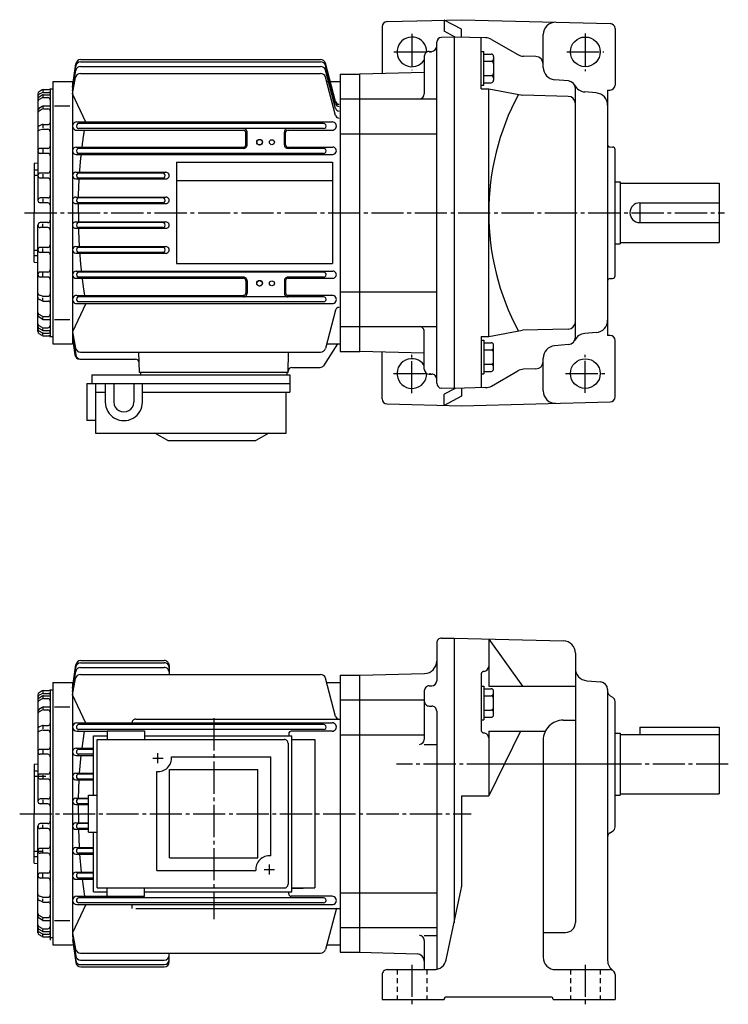
# Model space of a CAD drawing. Extents: x -611 to -67, y 38 to 438.
# Drawn here: x -611 to -324, y 40 to 438 of the extents above; entities that cross this region are included whole.
import ezdxf

# ---------------------------------------------------------------- set-up
doc = ezdxf.new("R2010")
doc.units = 0
doc.linetypes.add('CENTER', pattern=[17.5, 13, -1.5, 1.5, -1.5])
doc.linetypes.add('DASHED', pattern=[3.5, 2, -1.5])
doc.layers.get('0').update_dxf_attribs({"linetype": 'CONTINUOUS'})

msp = doc.modelspace()

# ---------------------------------------------------------------- linework, layer by layer
at = {"color": 7, "linetype": 'CONTINUOUS'}
for p, q in [((-462.24533, 437.37973), (-432.19299, 438.16669)), ((-432.19299, 434.3107), (-439.19299, 437.98337)), ((-439.19299, 437.98334), (-439.19299, 433.46625)), ((-432.19296, 438.16666), (-372.14063, 436.59412)), ((-464.19299, 435.3804), (-464.19299, 416.40234)), ((-432.19299, 431.0881), (-432.19299, 434.31067)), ((-370.19299, 434.59482), (-370.19299, 411.73849)), ((-435.19299, 431.16666), (-440.2453, 431.03433)), ((-434.78998, 431.15613), (-439.19296, 433.46622)), ((-435.19299, 431.16666), (-435.19299, 289.16666)), ((-422.45715, 430.83316), (-435.19296, 431.16666)), ((-424.19299, 410.23389), (-424.19299, 430.8786)), ((-420.09656, 430.16989), (-409.45981, 424.0567)), ((-399.19299, 418.88565), (-399.19299, 432.16986)), ((-442.19296, 291.29828), (-442.19296, 429.03503)), ((-585.90295, 422.05667), (-489.0629, 422.05667)), ((-447.19299, 423.37796), (-447.19299, 408.16696)), ((-445.19299, 425.37796), (-444.19296, 425.37796)), ((-424.19299, 425.25165), (-423.19299, 425.25165)), ((-423.19299, 411.70459), (-423.19299, 425.25165)), ((-423.19299, 424.25162), (-420.19299, 424.25162)), ((-419.19302, 423.25165), (-419.19302, 413.70462)), ((-402.11447, 423.26294), (-407.09921, 423.39346)), ((-589.19299, 410.95667), (-587.883, 420.3367)), ((-589.19293, 410.95663), (-587.90289, 419.44672)), ((-585.94299, 419.29666), (-489.06296, 419.29666)), ((-585.92297, 421.14664), (-489.06296, 421.14664)), ((-482.98721, 404.18555), (-487.13297, 419.66666)), ((-482.98724, 402.3356), (-487.13297, 417.81671)), ((-482.98721, 405.09555), (-487.13293, 420.57669)), ((-423.19299, 421.36487), (-420.19299, 421.36487)), ((-589.19293, 409.60669), (-587.91296, 417.61664)), ((-589.19293, 408.26672), (-587.95294, 414.82669)), ((-585.98291, 416.44669), (-489.06296, 416.44669)), ((-482.99292, 399.50662), (-487.13293, 414.96667)), ((-481.19296, 416.16666), (-481.19296, 304.16666)), ((-481.19296, 416.16666), (-473.19296, 416.16666)), ((-473.19296, 304.16666), (-473.19296, 416.16666)), ((-447.19296, 416.8475), (-473.19293, 416.16666)), ((-423.19299, 415.59137), (-420.19299, 415.59137)), ((-388.93149, 413.40622), (-394.62875, 413.90469)), ((-601.42297, 409.78662), (-602.69293, 409.04663)), ((-600.92297, 409.91666), (-598.69299, 409.91666)), ((-598.19299, 410.16666), (-598.19299, 310.16666)), ((-598.19299, 410.16666), (-597.19299, 410.16666)), ((-597.19299, 413.16666), (-597.19299, 307.16666)), ((-597.19299, 413.16666), (-589.19299, 413.16666)), ((-589.19299, 413.16666), (-589.19299, 307.16666)), ((-486.65295, 413.16666), (-481.19296, 413.16666)), ((-424.19299, 411.70459), (-423.19299, 411.70459)), ((-424.19299, 410.23389), (-421.19299, 410.23389)), ((-423.19299, 412.70462), (-420.19299, 412.70462)), ((-421.19296, 310.09943), (-421.19296, 410.23389)), ((-421.19296, 410.23389), (-407.61099, 407.67551)), ((-386.19296, 309.91565), (-386.19296, 410.41766)), ((-603.19299, 408.18668), (-603.19299, 365.16666)), ((-601.43292, 407.66669), (-602.71295, 406.8967)), ((-601.4129, 406.55667), (-602.66296, 405.88666)), ((-601.40295, 408.66666), (-602.64294, 408.03665)), ((-601.19299, 409.66666), (-601.19299, 409.13663)), ((-601.19299, 407.56668), (-601.19299, 407.01663)), ((-600.953, 408.76663), (-598.69299, 408.76663)), ((-600.94299, 406.66666), (-599.19299, 406.66666)), ((-600.91296, 407.80667), (-598.19299, 407.80667)), ((-583.83295, 396.81662), (-589.19293, 408.2666)), ((-481.19296, 406.16666), (-473.19296, 406.16666)), ((-473.19296, 406.16696), (-442.19296, 406.16696)), ((-389.11441, 407.19116), (-407.61102, 407.67554)), ((-377.7572, 408.56598), (-382.45471, 408.97696)), ((-373.19299, 409.71161), (-373.19299, 310.6217)), ((-373.19296, 409.71161), (-372.14063, 409.73917)), ((-601.44299, 403.12665), (-602.74304, 402.27664)), ((-601.42297, 402.01669), (-602.70294, 401.26672)), ((-601.19299, 402.99661), (-601.19299, 402.52664)), ((-600.92297, 402.15665), (-599.19299, 402.15665)), ((-600.89294, 403.29666), (-598.19299, 403.29666)), ((-596.49292, 403.3566), (-590.26294, 403.3566)), ((-601.38293, 395.77661), (-602.58295, 395.26663)), ((-601.33301, 393.8667), (-602.48297, 393.51672)), ((-601.19299, 395.55667), (-601.19299, 394.49661)), ((-601.04297, 393.90665), (-599.19299, 393.90665)), ((-600.99292, 395.8566), (-598.89294, 395.8566)), ((-587.51294, 396.88663), (-484.37296, 396.88663)), ((-487.85297, 396.16666), (-586.83301, 396.16666)), ((-487.85297, 394.16666), (-586.83301, 394.16666)), ((-587.51294, 393.53665), (-520.17297, 393.53665)), ((-519.17297, 387.66666), (-519.17297, 392.52664)), ((-518.69299, 387.66666), (-518.69299, 392.66666)), ((-503.69296, 387.66666), (-503.69296, 392.66666)), ((-503.21295, 387.66666), (-503.21295, 392.52664)), ((-481.19296, 392.1066), (-473.19296, 392.1066)), ((-473.19296, 392.1066), (-442.19296, 392.1066)), ((-599.19299, 386.16666), (-602.19299, 386.16666)), ((-587.73291, 386.65665), (-520.19299, 386.65665)), ((-520.19299, 386.16666), (-586.83301, 386.16666)), ((-502.19296, 386.65665), (-484.14725, 386.65665)), ((-487.84583, 386.16666), (-502.19296, 386.16666)), ((-372.22791, 386.73773), (-371.15808, 386.70038)), ((-599.19299, 384.16666), (-602.19299, 384.16666)), ((-601.19299, 385.79666), (-601.19299, 384.42667)), ((-587.73291, 383.72672), (-484.15872, 383.72672)), ((-487.86014, 384.16666), (-586.83301, 384.16666)), ((-370.19299, 334.63232), (-370.19299, 385.70096)), ((-604.69299, 380.16666), (-604.69299, 360.16666)), ((-604.69293, 380.1666), (-603.19299, 380.2966)), ((-547.19299, 380.66666), (-484.19296, 380.66666)), ((-604.69299, 377.44669), (-603.19299, 377.44669)), ((-604.69299, 375.31668), (-603.19299, 375.31668)), ((-599.19299, 376.16666), (-602.19299, 376.16666)), ((-599.19299, 374.16666), (-602.19299, 374.16666)), ((-601.19299, 375.77664), (-601.19299, 374.56668)), ((-587.86292, 376.50662), (-551.5343, 376.50662)), ((-552.75427, 376.16666), (-586.83301, 376.16666)), ((-552.75427, 374.16666), (-586.83301, 374.16666)), ((-587.86292, 373.84671), (-551.5343, 373.84671)), ((-547.19299, 373.16666), (-484.19296, 373.16666)), ((-370.19299, 372.66663), (-368.19302, 372.66663)), ((-368.19302, 372.66663), (-368.19302, 347.66669)), ((-368.19302, 372.16666), (-328.19299, 372.16666)), ((-328.19299, 372.16666), (-328.19299, 348.16666)), ((-599.19299, 366.16666), (-602.19299, 366.16666)), ((-587.92297, 366.43668), (-551.47424, 366.43668)), ((-552.75427, 366.16666), (-586.83301, 366.16666)), ((-599.19299, 364.16666), (-602.19299, 364.16666)), ((-601.19299, 365.77664), (-601.19299, 364.61661)), ((-587.92297, 363.90665), (-551.47424, 363.90665)), ((-552.75427, 364.16666), (-586.83301, 364.16666)), ((-360.19299, 364.16663), (-360.19299, 356.16666)), ((-360.19299, 364.16663), (-328.19299, 364.16663)), ((-604.69299, 340.16666), (-604.69299, 360.16666)), ((-603.19299, 312.14664), (-603.19299, 355.16666)), ((-599.19299, 356.16666), (-602.19299, 356.16666)), ((-599.19299, 354.16666), (-602.19299, 354.16666)), ((-601.19299, 354.55667), (-601.19299, 355.71671)), ((-587.92297, 356.43668), (-551.47424, 356.43668)), ((-552.75427, 356.16666), (-586.83301, 356.16666)), ((-552.75427, 354.16666), (-586.83301, 354.16666)), ((-360.19299, 356.16666), (-328.19299, 356.16666)), ((-587.92297, 353.89664), (-551.47424, 353.89664)), ((-599.19299, 346.16666), (-602.19299, 346.16666)), ((-587.86292, 346.4866), (-551.5343, 346.4866)), ((-552.75427, 346.16666), (-586.83301, 346.16666)), ((-370.19299, 347.66669), (-368.19302, 347.66669)), ((-368.19302, 348.16666), (-328.19299, 348.16666)), ((-604.69299, 345.01663), (-603.19299, 345.01663)), ((-604.69299, 342.88663), (-603.19299, 342.88663)), ((-599.19299, 344.16666), (-602.19299, 344.16666)), ((-601.19299, 344.55667), (-601.19299, 345.77664)), ((-587.86292, 343.82669), (-551.52173, 343.82669)), ((-552.75427, 344.16666), (-586.83301, 344.16666)), ((-604.69293, 340.16663), (-603.19299, 340.03662)), ((-547.19299, 339.66666), (-484.19296, 339.66666)), ((-599.19299, 336.16666), (-602.19299, 336.16666)), ((-601.19299, 334.53665), (-601.19299, 335.90665)), ((-587.73291, 336.6066), (-484.15872, 336.6066)), ((-487.86014, 336.16666), (-586.83301, 336.16666)), ((-599.19299, 334.16666), (-602.19299, 334.16666)), ((-587.73291, 333.67667), (-520.19299, 333.67667)), ((-520.19299, 334.16666), (-586.83301, 334.16666)), ((-519.17297, 332.66666), (-519.17297, 327.80667)), ((-518.69299, 332.66666), (-518.69299, 327.66666)), ((-503.69296, 332.66666), (-503.69296, 327.66666)), ((-503.21295, 332.66666), (-503.21295, 327.80667)), ((-487.86014, 334.16666), (-502.19296, 334.16666)), ((-502.19296, 333.68668), (-484.15872, 333.68668)), ((-372.22787, 333.59558), (-371.15808, 333.63293)), ((-601.33295, 326.46664), (-602.48291, 326.82663)), ((-601.04297, 326.42667), (-599.19299, 326.42667)), ((-587.51294, 326.79666), (-520.17297, 326.79666)), ((-484.37296, 326.79666), (-502.21295, 326.79666)), ((-481.19296, 328.22672), (-473.19296, 328.22672)), ((-473.19296, 328.22672), (-442.19296, 328.22672)), ((-601.38287, 324.55667), (-602.58289, 325.07669)), ((-601.19299, 324.77664), (-601.19299, 325.8367)), ((-600.99292, 324.47672), (-598.89294, 324.47672)), ((-583.83301, 323.51663), (-589.19293, 312.07672)), ((-587.51294, 323.44669), (-532.19299, 323.44669)), ((-532.19299, 326.16666), (-586.83301, 326.16666)), ((-532.19299, 324.16666), (-586.83301, 324.16666)), ((-487.85297, 326.16666), (-532.19299, 326.16666)), ((-487.85297, 324.16666), (-532.19299, 324.16666)), ((-532.19299, 323.44669), (-484.37296, 323.44669)), ((-602.703, 319.06665), (-602.72296, 319.07663)), ((-601.42297, 318.31671), (-602.70294, 319.06668)), ((-482.98721, 320.84778), (-487.13293, 305.36667)), ((-601.44293, 317.2066), (-602.74298, 318.05661)), ((-601.4129, 313.78662), (-602.66296, 314.44666)), ((-601.19299, 317.3367), (-601.19299, 317.80667)), ((-600.92297, 318.18668), (-599.19299, 318.18668)), ((-600.89294, 317.04666), (-598.19299, 317.04666)), ((-596.49292, 316.97672), (-590.26294, 316.97672)), ((-601.43292, 312.66666), (-602.71295, 313.43668)), ((-601.42291, 310.55661), (-602.69293, 311.28662)), ((-601.40295, 311.67661), (-602.64301, 312.30661)), ((-601.19299, 312.76663), (-601.19299, 313.31668)), ((-601.19299, 310.66666), (-601.19299, 311.19669)), ((-600.953, 311.56668), (-598.69299, 311.56668)), ((-600.94299, 313.66666), (-599.19299, 313.66666)), ((-600.92297, 310.41666), (-598.69299, 310.41666)), ((-600.91296, 312.52664), (-598.19299, 312.52664)), ((-589.19293, 312.07663), (-587.95294, 305.51663)), ((-589.19293, 310.72662), (-587.9129, 302.72668)), ((-481.19296, 314.16666), (-473.19296, 314.16666)), ((-473.19296, 314.16635), (-442.19296, 314.16635)), ((-447.19299, 296.95538), (-447.19299, 312.16635)), ((-421.19296, 310.0994), (-407.61099, 312.65778)), ((-389.11441, 313.14212), (-407.61099, 312.65778)), ((-377.7572, 311.76736), (-382.45471, 311.35638)), ((-372.14066, 310.59412), (-373.19299, 310.62167)), ((-598.19299, 310.16666), (-597.19299, 310.16666)), ((-597.19299, 307.16666), (-589.19299, 307.16666)), ((-589.19299, 309.38669), (-588.26752, 302.76007)), ((-589.19293, 309.38672), (-588.18365, 302.73654)), ((-486.65094, 307.16666), (-481.19296, 307.16666)), ((-424.19299, 310.09943), (-424.19299, 289.45471)), ((-424.19299, 310.09943), (-421.19299, 310.09943)), ((-424.19299, 308.62872), (-423.19299, 308.62872)), ((-423.19299, 308.62872), (-423.19299, 295.08167)), ((-423.19299, 307.62872), (-420.19299, 307.62872)), ((-419.19302, 297.08167), (-419.19302, 306.62869)), ((-388.93149, 306.92706), (-394.62878, 306.42862)), ((-370.19299, 285.73849), (-370.19299, 308.59482)), ((-585.98291, 303.88663), (-489.06296, 303.88663)), ((-481.19296, 304.16666), (-473.19296, 304.16666)), ((-447.19299, 303.48584), (-473.19293, 304.16666)), ((-464.19299, 284.95294), (-464.19299, 303.93097)), ((-423.19299, 304.74194), (-420.19299, 304.74194)), ((-586.28674, 301.03665), (-563.7948, 301.03665)), ((-423.19299, 298.96844), (-420.19299, 298.96844)), ((-399.19299, 288.16345), (-399.19299, 301.44763)), ((-502.19296, 295.66666), (-562.19299, 295.66666)), ((-561.69299, 295.66666), (-561.69299, 294.66666)), ((-502.69296, 295.66666), (-502.69296, 294.66666)), ((-500.67935, 297.66666), (-489.17676, 297.66666)), ((-445.19299, 294.95538), (-444.19296, 294.95538)), ((-424.19299, 295.08167), (-423.19299, 295.08167)), ((-423.19299, 296.08167), (-420.19299, 296.08167)), ((-420.09656, 290.16339), (-409.45978, 296.27661)), ((-402.11444, 297.07037), (-407.09918, 296.93982)), ((-435.19296, 289.16666), (-440.24533, 289.29895)), ((-434.78998, 289.17722), (-439.19299, 286.8671)), ((-439.19299, 282.34998), (-439.19299, 286.86707)), ((-422.45712, 289.50015), (-435.19296, 289.16666)), ((-432.19299, 289.24521), (-432.19299, 286.02264)), ((-462.24533, 282.95361), (-432.19299, 282.16666)), ((-432.19299, 286.02264), (-439.19299, 282.34998)), ((-432.19296, 282.16666), (-372.14063, 283.73917)), ((-440.19299, 188.34793), (-435.19302, 188.34793)), ((-435.19302, 188.34793), (-435.19302, 73.205086)), ((-435.19296, 188.34792), (-391.0621, 187.19232)), ((-421.19299, 187.90279), (-421.19299, 168.8754)), ((-421.19299, 187.90277), (-407.61102, 168.87538)), ((-442.19299, 186.34795), (-442.19299, 171.01508)), ((-585.90332, 179.23581), (-552.19299, 179.23581)), ((-386.19299, 182.19403), (-386.19299, 73.388741)), ((-589.19293, 168.13278), (-587.88409, 177.51225)), ((-589.19293, 168.13278), (-587.90192, 176.62585)), ((-585.93799, 176.47757), (-552.19299, 176.47757)), ((-585.92462, 178.32529), (-552.19299, 178.32529)), ((-550.19299, 177.23581), (-550.19299, 173.6312)), ((-589.19305, 165.44365), (-587.95178, 172.00307)), ((-589.19299, 166.78819), (-587.9129, 174.79335)), ((-585.98657, 173.6312), (-489.06686, 173.6312)), ((-482.99084, 156.68274), (-487.13498, 172.1488)), ((-481.19299, 173.34793), (-481.19299, 61.347931)), ((-481.19299, 173.34793), (-473.19299, 173.34793)), ((-473.19299, 173.34793), (-447.0621, 174.0322)), ((-473.19299, 61.347931), (-473.19299, 173.34793)), ((-424.19299, 173.87473), (-424.19299, 150.97267)), ((-381.62878, 171.08597), (-375.93152, 170.58752)), ((-600.9248, 167.09734), (-598.69299, 167.09734)), ((-598.19299, 167.34793), (-598.19299, 66.224716)), ((-598.19299, 167.34793), (-597.19299, 167.34793)), ((-597.19299, 170.34793), (-597.19299, 64.347931)), ((-597.19299, 170.34793), (-589.19299, 170.34793)), ((-589.19299, 170.34793), (-589.19299, 67.907684)), ((-486.65247, 170.34793), (-481.19299, 170.34793)), ((-445.19299, 169.01509), (-444.19302, 169.01509)), ((-424.19299, 168.86545), (-423.19302, 168.86545)), ((-423.19302, 168.86545), (-423.19302, 155.31841)), ((-423.19302, 167.86543), (-420.19302, 167.86543)), ((-421.19299, 168.8754), (-386.19299, 168.8754)), ((-373.19299, 167.59895), (-373.19299, 58.092499)), ((-603.19299, 165.36429), (-603.19299, 122.34793)), ((-601.43054, 164.84705), (-602.70758, 164.08075)), ((-601.42517, 166.96303), (-602.69336, 166.23007)), ((-601.41266, 163.73309), (-602.66132, 163.07123)), ((-601.40637, 165.84274), (-602.64563, 165.21371)), ((-601.19299, 166.8441), (-601.19299, 166.31833)), ((-601.19299, 164.74448), (-601.19299, 164.19841)), ((-600.95374, 165.95102), (-598.69299, 165.95102)), ((-600.94434, 163.84959), (-599.19299, 163.84959)), ((-600.91595, 164.98953), (-598.19299, 164.98953)), ((-583.82758, 153.99913), (-589.19299, 165.4436)), ((-481.19299, 163.34793), (-473.19299, 163.34793)), ((-473.19299, 163.34793), (-447.19302, 163.34793)), ((-447.19302, 167.01509), (-447.19302, 147.37598)), ((-423.19302, 164.97867), (-420.19302, 164.97867)), ((-419.19302, 157.31841), (-419.19302, 166.86543)), ((-372.19299, 165.00264), (-371.19299, 164.42529)), ((-601.44275, 160.3091), (-602.74139, 159.45753)), ((-601.42712, 159.19572), (-602.69849, 158.45105)), ((-601.19299, 160.17838), (-601.19299, 159.70621)), ((-600.92169, 159.33286), (-599.19299, 159.33286)), ((-600.89435, 160.47281), (-598.19299, 160.47281)), ((-596.49487, 160.53934), (-590.26508, 160.53934)), ((-445.19299, 160.84229), (-444.19302, 160.84229)), ((-423.19302, 159.20517), (-420.19302, 159.20517)), ((-370.19299, 112.00264), (-370.19299, 162.69324)), ((-563.69299, 155.57095), (-481.19299, 155.57095)), ((-442.19299, 158.84227), (-442.19299, 54.459572)), ((-424.19299, 155.31841), (-423.19302, 155.31841)), ((-423.19302, 156.31842), (-420.19302, 156.31842)), ((-601.38116, 152.95683), (-602.58582, 152.44234)), ((-601.19299, 152.74081), (-601.19299, 151.68088)), ((-600.98834, 153.03714), (-598.89301, 153.03714)), ((-587.51569, 154.07095), (-484.37094, 154.07095)), ((-487.84866, 153.34795), (-586.82758, 153.34795)), ((-487.84866, 151.34793), (-586.82758, 151.34793)), ((-565.19299, 154.07095), (-565.19299, 154.07095)), ((-391.19299, 155.13873), (-386.19299, 155.13873)), ((-360.19302, 152.34793), (-360.19302, 149.34793)), ((-360.19302, 152.34793), (-328.19299, 152.34793)), ((-328.19299, 152.34793), (-328.19299, 125.34793)), ((-601.33667, 151.04688), (-602.487, 150.69305)), ((-601.04266, 151.09103), (-599.19299, 151.09103)), ((-587.51569, 150.71512), (-575.19348, 150.71512)), ((-501.89304, 149.71513), (-501.89304, 148.84769)), ((-484.37094, 150.71512), (-500.89301, 150.71512)), ((-500.69299, 147.34795), (-491.42297, 147.34795)), ((-491.42297, 147.34795), (-491.42297, 87.347946)), ((-481.19299, 149.28539), (-473.19299, 149.28539)), ((-473.19299, 149.28494), (-447.19302, 149.28494)), ((-408.3634, 150.69666), (-421.19302, 124.56421)), ((-421.19299, 150.69664), (-398.35828, 150.69664)), ((-421.19299, 150.69664), (-421.19299, 124.56419)), ((-370.19299, 149.84793), (-368.19302, 149.84793)), ((-368.19302, 149.84793), (-368.19302, 124.84795)), ((-368.19302, 149.34793), (-328.19299, 149.34793)), ((-599.19299, 143.34793), (-602.19299, 143.34793)), ((-587.73151, 143.83408), (-580.69348, 143.83408)), ((-580.69348, 143.34793), (-586.82758, 143.34793)), ((-502.19299, 145.84795), (-502.19299, 88.847946)), ((-447.19302, 145.37596), (-442.19299, 145.37596)), ((-399.19302, 147.13875), (-399.19302, 59.347939)), ((-599.19299, 141.34795), (-602.19299, 141.34795)), ((-601.19299, 142.97411), (-601.19299, 141.6113)), ((-587.73151, 140.9111), (-580.69348, 140.9111)), ((-580.69348, 141.34795), (-586.82758, 141.34795)), ((-604.69305, 137.34793), (-603.19299, 137.47917)), ((-604.69299, 137.34793), (-604.69299, 117.34795)), ((-604.69299, 134.62991), (-603.19299, 134.62991)), ((-604.69299, 132.49796), (-600.0155, 132.49796)), ((-599.19299, 133.34793), (-602.19299, 133.34793)), ((-599.19299, 131.34793), (-602.19299, 131.34793)), ((-601.19299, 132.95505), (-601.19299, 131.74362)), ((-587.86206, 133.69144), (-580.69348, 133.69144)), ((-580.69348, 133.34793), (-586.82758, 133.34793)), ((-580.69348, 131.34793), (-586.82758, 131.34793)), ((-587.86206, 131.02959), (-580.69348, 131.02959)), ((-599.19299, 123.34795), (-602.19299, 123.34795)), ((-587.92407, 123.6207), (-582.69348, 123.6207)), ((-582.69348, 123.34795), (-586.82758, 123.34795)), ((-432.19302, 124.56419), (-421.19299, 124.56419)), ((-432.19302, 124.56419), (-432.19302, 87.872406)), ((-370.19299, 124.84795), (-368.19302, 124.84795)), ((-368.19302, 125.34793), (-328.19299, 125.34793)), ((-599.19299, 121.34793), (-602.19299, 121.34793)), ((-601.19299, 122.96115), (-601.19299, 121.80026)), ((-587.92407, 121.08286), (-582.69348, 121.08286)), ((-582.69348, 121.34793), (-586.82758, 121.34793)), ((-604.69299, 97.347931), (-604.69299, 117.34795)), ((-603.19299, 69.331512), (-603.19299, 112.34793)), ((-599.19299, 113.34795), (-602.19299, 113.34795)), ((-601.19299, 111.73466), (-601.19299, 112.89555)), ((-587.92407, 113.61296), (-582.69348, 113.61296)), ((-582.69348, 113.34795), (-586.82758, 113.34795)), ((-599.19299, 111.34795), (-602.19299, 111.34795)), ((-587.92407, 111.07512), (-582.69348, 111.07512)), ((-582.69348, 111.34795), (-586.82758, 111.34795)), ((-372.19302, 109.69322), (-371.19302, 110.27057)), ((-587.86206, 103.66631), (-580.69348, 103.66631)), ((-604.69299, 102.19792), (-601.39929, 102.19792)), ((-604.69299, 100.0659), (-603.19299, 100.0659)), ((-599.19299, 103.34793), (-602.19299, 103.34793)), ((-599.19299, 101.34795), (-602.19299, 101.34795)), ((-601.19299, 101.74081), (-601.19299, 102.95219)), ((-587.86206, 101.00444), (-580.69348, 101.00444)), ((-580.69348, 103.34793), (-586.82758, 103.34793)), ((-580.69348, 101.34795), (-586.82758, 101.34795)), ((-604.69293, 97.347954), (-603.19293, 97.216721)), ((-599.19299, 93.347946), (-602.19299, 93.347946)), ((-601.19299, 91.721718), (-601.19299, 93.084572)), ((-587.73145, 93.784698), (-580.69348, 93.784698)), ((-580.69348, 93.347946), (-586.82758, 93.347946)), ((-599.19299, 91.347931), (-602.19299, 91.347931)), ((-587.73145, 90.86174), (-580.69348, 90.86174)), ((-580.69348, 91.347931), (-586.82758, 91.347931)), ((-601.33667, 83.64901), (-602.48706, 84.002853)), ((-601.04266, 83.604767), (-599.19299, 83.604767)), ((-587.51508, 83.980682), (-575.19348, 83.980682)), ((-579.19348, 87.347946), (-503.69299, 87.347946)), ((-501.89304, 84.98069), (-501.89304, 85.848175)), ((-484.37094, 83.980682), (-500.89301, 83.980682)), ((-500.69302, 87.082298), (-491.423, 87.347916)), ((-500.69299, 87.347946), (-491.42297, 87.347946)), ((-481.19299, 85.410507), (-473.19299, 85.410507)), ((-473.19299, 85.410919), (-442.19299, 85.410919)), ((-438.35248, 58.310421), (-432.30182, 86.834892)), ((-601.38116, 81.739037), (-602.58575, 82.253517)), ((-601.19299, 81.955055), (-601.19299, 83.014984)), ((-600.98834, 81.658676), (-598.89301, 81.658676)), ((-583.82758, 80.696716), (-589.19305, 69.252243)), ((-587.51508, 80.624863), (-532.19299, 80.624863)), ((-532.19299, 83.347939), (-586.82758, 83.347939)), ((-532.19299, 81.347946), (-586.82758, 81.347946)), ((-565.19299, 80.624863), (-565.19299, 79.124863)), ((-565.19299, 80.624863), (-565.19299, 80.624863)), ((-487.84866, 83.347939), (-532.19299, 83.347939)), ((-487.84866, 81.347946), (-532.19299, 81.347946)), ((-532.19299, 80.624863), (-484.37094, 80.624863)), ((-602.69843, 76.244804), (-602.72211, 76.258659)), ((-601.42712, 75.500137), (-602.69843, 76.244797)), ((-563.69299, 79.124863), (-481.19299, 79.124863)), ((-482.69302, 79.124916), (-487.13504, 62.547062)), ((-601.44269, 74.386757), (-602.74133, 75.238312)), ((-601.41266, 70.962738), (-602.66132, 71.624596)), ((-601.19299, 74.517494), (-601.19299, 74.989609)), ((-600.92169, 75.363007), (-599.19299, 75.363007)), ((-600.89435, 74.222992), (-598.19299, 74.222992)), ((-596.49487, 74.156479), (-590.26508, 74.156479)), ((-601.43054, 69.848824), (-602.70752, 70.615097)), ((-601.42523, 67.73278), (-602.69342, 68.465759)), ((-601.40637, 68.853195), (-602.64563, 69.482224)), ((-601.19299, 69.951393), (-601.19299, 70.497414)), ((-601.19299, 67.851791), (-601.19299, 68.377533)), ((-600.95374, 68.744843), (-598.69299, 68.744843)), ((-600.94434, 70.846298), (-599.19299, 70.846298)), ((-600.91595, 69.706284), (-598.19299, 69.706284)), ((-589.19305, 69.252174), (-587.95178, 62.69281)), ((-589.19299, 67.907669), (-587.9129, 59.902485)), ((-481.19299, 71.347939), (-473.19299, 71.347939)), ((-473.19299, 71.347939), (-442.19299, 71.347939)), ((-447.19302, 68.132195), (-442.19299, 68.132195)), ((-399.19302, 69.388756), (-390.19302, 69.388756)), ((-600.9248, 67.598557), (-598.69299, 67.598557)), ((-598.19299, 67.347931), (-597.19299, 67.347931)), ((-597.19299, 64.347931), (-589.19299, 64.347931)), ((-589.19305, 66.563095), (-587.90204, 58.069958)), ((-589.19305, 66.563072), (-587.88416, 57.183613)), ((-486.65247, 64.347931), (-481.19299, 64.347931)), ((-447.19302, 66.132179), (-447.19302, 54.347946)), ((-585.98657, 61.064667), (-489.06686, 61.064667)), ((-550.19299, 57.460007), (-550.19299, 61.064667)), ((-481.19299, 61.347931), (-473.19299, 61.347931)), ((-473.19296, 61.347935), (-450.11444, 60.743603)), ((-585.93799, 58.218292), (-552.19299, 58.218292)), ((-585.92462, 56.370529), (-552.19299, 56.370529)), ((-585.90332, 55.459991), (-552.19299, 55.459991)), ((-464.19299, 52.347931), (-464.19299, 42.347946)), ((-462.19302, 54.347946), (-443.24365, 54.347946)), ((-394.19299, 54.347946), (-372.19302, 54.347946)), ((-370.19299, 52.347931), (-370.19299, 42.347946)), ((-464.19299, 42.347946), (-439.19299, 42.347946)), ((-439.19299, 42.347946), (-439.19299, 42.347946)), ((-438.19302, 43.347931), (-396.19302, 43.347931)), ((-395.19299, 42.347946), (-395.19299, 42.347946)), ((-395.19299, 42.347946), (-370.19299, 42.347946))]:
    msp.add_line(p, q, dxfattribs=at)
at = {"color": 7, "linetype": 'CENTER'}
for p, q in [((-452.19299, 432.41071), (-452.19299, 417.77078)), ((-382.19299, 432.54434), (-382.19299, 417.43008)), ((-459.52762, 425.16666), (-444.44849, 425.16666)), ((-389.59235, 425.16666), (-374.72385, 425.16666)), ((-608.54248, 360.16666), (-326.00189, 360.16666)), ((-452.19299, 287.20746), (-452.19299, 302.6908)), ((-382.19299, 287.36597), (-382.19299, 302.76004)), ((-459.56451, 295.16666), (-444.67413, 295.16666)), ((-390.1391, 295.16666), (-374.33563, 295.16666)), ((-532.19299, 155.94182), (-532.19299, 74.695221)), ((-610.51428, 117.34795), (-428.21912, 117.34795)), ((-452.19299, 56.361), (-452.19299, 40.347946)), ((-382.19299, 56.361), (-382.19299, 40.347946))]:
    msp.add_line(p, q, dxfattribs=at)
at = {"color": 3, "linetype": 'CONTINUOUS'}
for p, q in [((-502.21295, 393.52664), (-484.37296, 393.52664)), ((-547.19299, 380.66666), (-547.19299, 339.66666)), ((-484.19296, 380.66666), (-484.19296, 339.66666)), ((-482.19293, 307.16666), (-487.9187, 298.34976)), ((-562.19299, 295.66663), (-562.4082, 303.88669)), ((-502.19293, 295.66663), (-501.97769, 303.88672)), ((-581.46582, 294.66666), (-501.46597, 294.66666)), ((-581.46582, 294.66666), (-581.46582, 291.16666)), ((-501.46597, 294.66666), (-501.46597, 287.66666)), ((-583.46582, 291.16666), (-583.46582, 276.16763)), ((-583.46582, 291.16666), (-501.46597, 291.16666)), ((-579.96582, 291.16666), (-579.96582, 271.16666)), ((-575.96582, 291.16666), (-575.96582, 283.66666)), ((-572.46582, 291.16666), (-572.46582, 283.66666)), ((-564.46594, 291.16666), (-564.46594, 283.66666)), ((-560.96594, 283.66666), (-560.96594, 291.16666)), ((-579.96582, 287.66666), (-575.96582, 287.66666)), ((-560.96594, 287.66666), (-501.46597, 287.66666)), ((-502.96597, 271.16666), (-502.96597, 287.66666)), ((-579.96582, 276.16763), (-583.46582, 276.16763)), ((-579.96582, 271.16666), (-502.96597, 271.16666)), ((-550.76599, 268.16669), (-555.96594, 271.16666)), ((-509.96591, 271.16663), (-515.16595, 268.16663)), ((-550.76599, 268.16666), (-515.16602, 268.16666)), ((-580.69348, 124.84769), (-580.69348, 148.84769)), ((-580.69348, 148.84769), (-575.19348, 148.84769)), ((-579.19348, 147.34769), (-503.69299, 147.34769)), ((-579.19348, 87.348175), (-579.19348, 147.34769)), ((-575.19348, 150.84769), (-560.19299, 150.84769)), ((-575.19348, 150.84769), (-575.19348, 147.34769)), ((-560.19299, 150.84769), (-560.19299, 147.34769)), ((-560.19299, 148.84769), (-500.69299, 148.84769)), ((-500.69299, 85.848175), (-500.69299, 148.84769)), ((-556.82098, 139.84769), (-552.61597, 139.84769)), ((-554.69299, 137.78568), (-554.69299, 141.81168)), ((-549.216, 140.34769), (-509.19299, 140.34769)), ((-509.19299, 100.32567), (-509.19299, 140.34769)), ((-555.19299, 94.348183), (-555.19299, 134.37071)), ((-549.99298, 135.1517), (-514.39301, 135.1517)), ((-549.99298, 99.547714), (-549.99298, 135.1517)), ((-514.39301, 99.547714), (-514.39301, 135.1517)), ((-582.69348, 124.84769), (-579.19348, 124.84769)), ((-582.69348, 109.8477), (-582.69348, 124.84769)), ((-582.69348, 109.8477), (-579.19348, 109.8477)), ((-580.69348, 85.848175), (-580.69348, 109.8477)), ((-549.99298, 99.547714), (-514.39301, 99.547714)), ((-509.69299, 92.786179), (-509.69299, 96.812119)), ((-555.19299, 94.348183), (-515.17102, 94.348183)), ((-511.82101, 94.848175), (-507.616, 94.848175)), ((-580.69348, 85.848175), (-575.19348, 85.848175)), ((-575.19348, 83.848183), (-575.19348, 87.348175)), ((-560.19299, 83.848183), (-575.19348, 83.848183)), ((-560.19299, 83.848183), (-560.19299, 87.348175)), ((-560.19299, 85.848175), (-500.69299, 85.848175))]:
    msp.add_line(p, q, dxfattribs=at)
at = {"color": 1, "linetype": 'CENTER'}
for p, q in [((-364.50894, 137.34793), (-458.41312, 137.34793)), ((-364.50894, 137.34793), (-439.08414, 137.34793)), ((-324.48053, 137.34793), (-417.48206, 137.34793))]:
    msp.add_line(p, q, dxfattribs=at)
at = {"color": 7, "linetype": 'DASHED'}
for p, q in [((-458.19299, 54.347946), (-458.19299, 42.347946)), ((-446.19299, 54.347946), (-446.19299, 42.347946)), ((-388.19299, 54.347946), (-388.19299, 42.347946)), ((-376.19299, 54.347946), (-376.19299, 42.347946))]:
    msp.add_line(p, q, dxfattribs=at)
at = {"color": 7, "linetype": 'CONTINUOUS'}
for points in [[(-585.33203, 386.64969, -0.0006889829), (-585.26115, 387.22444, -0.0006793381), (-585.18867, 387.79913, -0.000715718), (-585.11462, 388.37344, -0.0006958567), (-585.03894, 388.94758, -0.0007168721), (-584.96163, 389.52158, -0.0006976002), (-584.88269, 390.09537, -0.0007332036), (-584.80211, 390.66883, -0.0006454648), (-584.71997, 391.24194, -0.0007420558), (-584.63623, 391.81497, -0.0007358211), (-584.55076, 392.38773, -0.0006891379), (-584.46371, 392.96008, -0.0007228897), (-584.375, 393.53238)], [(-586.3147, 376.50723, -0.0007337052), (-586.27055, 377.10965, -0.0007521132), (-586.22461, 377.71204, -0.0007297491), (-586.17688, 378.31424, -0.0007135579), (-586.12744, 378.91624, -0.0007996205), (-586.07618, 379.51809, -0.0007098116), (-586.02307, 380.1199, -0.0007375417), (-585.96826, 380.72144, -0.0007046663), (-585.91169, 381.3228, -0.0007678723), (-585.85339, 381.92386, -0.0007652176), (-585.7932, 382.52488, -0.0006989853), (-585.73128, 383.12563, -0.0007464066), (-585.6676, 383.72623)], [(-586.78894, 366.43704, -0.0007888618), (-586.7741, 367.0548, -0.0006814346), (-586.75746, 367.67241, -0.0007872343), (-586.73901, 368.29007, -0.0007952817), (-586.71855, 368.90767, -0.0006816527), (-586.6963, 369.5251, -0.0007790468), (-586.67224, 370.14261, -0.0007597602), (-586.64626, 370.76, -0.0007324002), (-586.61843, 371.37728, -0.0007701754), (-586.58875, 371.99466, -0.0007708528), (-586.55714, 372.61179, -0.0007348307), (-586.5237, 373.22882, -0.0007561878), (-586.4884, 373.84586)], [(-586.83301, 360.16666, -0.0004346564), (-586.83532, 360.47779, -0.0003040256), (-586.83719, 360.7889, -0.0003970611), (-586.83862, 361.10001, -0.0003876572), (-586.83956, 361.41115, -0.0004061343), (-586.84001, 361.72225, -0.0003557343), (-586.83997, 362.03336, -0.0003418575), (-586.83952, 362.34449, -0.0004058651), (-586.83858, 362.6556, -0.0004012078), (-586.83716, 362.96683, -0.0003831782), (-586.83524, 363.27796, -0.0004074186), (-586.83284, 363.58919, -0.0003578333), (-586.82996, 363.9003)], [(-586.83301, 360.16666, 0.0004346557), (-586.83532, 359.85552, 0.0003040294), (-586.83719, 359.54441, 0.0003970523), (-586.83862, 359.23331, 0.0003876649), (-586.83956, 358.92217, 0.0004061378), (-586.84001, 358.61106, 0.0003557186), (-586.83997, 358.29996, 0.0003418723), (-586.83952, 357.98882, 0.000405868), (-586.83858, 357.67772, 0.0004011862), (-586.83716, 357.36649, 0.0003831987), (-586.83524, 357.05535, 0.0004074214), (-586.83284, 356.74412, 0.0003578071), (-586.82996, 356.43301)], [(-586.78894, 353.89627, 0.0007888942), (-586.7741, 353.27851, 0.0006814371), (-586.75746, 352.66091, 0.0007871987), (-586.73901, 352.04324, 0.0007514451), (-586.71865, 351.42564, 0.0007859439), (-586.69639, 350.80821, 0.0007334919), (-586.67224, 350.19083, 0.0007577327), (-586.64626, 349.57343, 0.0007347729), (-586.61843, 348.95604, 0.0007701454), (-586.58875, 348.33865, 0.0007708833), (-586.55714, 347.72152, 0.0007348299), (-586.5237, 347.10449, 0.0007561612), (-586.4884, 346.48746)], [(-586.3147, 343.82608, 0.00073722), (-586.27055, 343.22367, 0.0007439849), (-586.22461, 342.6214, 0.0007332262), (-586.17688, 342.01907, 0.0007135703), (-586.12744, 341.41708, 0.0007996188), (-586.07618, 340.81522, 0.0007098054), (-586.02307, 340.21341, 0.0007418407), (-585.96825, 339.61188, 0.0006946961), (-585.91169, 339.01065, 0.0007721347), (-585.85339, 338.40945, 0.0007652224), (-585.7932, 337.80844, 0.0006989821), (-585.73128, 337.20769, 0.0007464058), (-585.6676, 336.60709)], [(-585.33203, 333.68362, 0.0006890002), (-585.26115, 333.10887, 0.0006793411), (-585.18867, 332.53418, 0.0007156931), (-585.11462, 331.95987, 0.0006958781), (-585.03894, 331.38573, 0.0007168704), (-584.96163, 330.81173, 0.0006975911), (-584.88269, 330.23795, 0.000733212), (-584.80211, 329.66448, 0.0006454613), (-584.71997, 329.09137, 0.0007420615), (-584.63623, 328.51834, 0.0007358134), (-584.55076, 327.94558, 0.0006891394), (-584.46371, 327.37323, 0.000722908), (-584.375, 326.80093)], [(-585.3308, 143.83486), (-584.37031, 150.71651, -1)], [(-586.31255, 133.69048), (-585.66649, 140.91139, -1)], [(-586.78421, 123.61923), (-586.48554, 131.02925, -1)], [(-586.82758, 117.34795), (-586.82486, 121.08042, -1)], [(-586.82758, 117.34795), (-586.82486, 113.61547, -1)], [(-586.78421, 111.07665), (-586.48554, 103.66658, -1)], [(-586.31255, 101.00534), (-585.66649, 93.784393, -1)], [(-585.3308, 90.86094), (-584.37032, 83.979347, -1)]]:
    msp.add_lwpolyline(points, format="xyb", dxfattribs=at)
for centre in [(-382.19299, 425.16666), (-382.19299, 295.16666)]:
    msp.add_circle(centre, 6, dxfattribs=at)
at = {"color": 3, "linetype": 'CONTINUOUS'}
for centre, radius in [((-513.69299, 388.66666), 1.15), ((-513.69299, 388.66666), 1.1), ((-508.69296, 388.66666), 1), ((-513.69299, 331.66666), 1.15), ((-513.69299, 331.66666), 1.1), ((-508.69296, 331.66666), 1)]:
    msp.add_circle(centre, radius, dxfattribs=at)
at = {"color": 7, "linetype": 'CONTINUOUS'}
for centre, radius, start, end in [((-462.19299, 435.3804), 2, 91.500001, 180.00001), ((-394.19299, 432.16986), 5, 88.499997, 180.00001), ((-372.19299, 434.59482), 2, 0, 88.499997), ((-452.19299, 425.16666), 6, 359.45748, 326.44272), ((-440.19296, 429.03503), 2, 91.500001, 180.00001), ((-422.58801, 425.83487), 5, 60.11298, 88.499997), ((-444.19296, 427.37796), 2, 270, 0), ((-585.90649, 420.06107), 1.995633, 89.899708, 172.06113), ((-489.06781, 420.05191), 2.004729, 15.173496, 89.861678), ((-445.19299, 423.37796), 2, 90.000003, 180.00001), ((-420.19299, 423.25165), 1, 0, 90.000003), ((-420.19299, 422.36487), 1, 269.99999, 0.00000068), ((-406.96832, 428.39175), 5, 240.11298, 268.5), ((-402.19299, 420.26398), 3, 0, 88.499997), ((-585.94275, 417.30142), 1.995283, 90.006204, 170.90835), ((-585.92834, 419.14993), 1.996733, 89.843967, 171.45388), ((-489.06781, 419.14188), 2.004729, 15.173496, 89.861678), ((-489.06781, 417.2919), 2.004729, 15.173496, 89.861678), ((-420.19299, 420.3649), 1, 0, 90.000003), ((-394.19299, 418.88565), 5, 180.00001, 265.00001), ((-585.99426, 414.45255), 1.994109, 89.675548, 169.18777), ((-489.06287, 414.44839), 1.998292, 15.032548, 90.002632), ((-420.19299, 416.59137), 1, 269.99999, 0.00000068), ((-420.19299, 414.59137), 1, 0, 90.000003), ((-600.93091, 408.92081), 0.995903, 89.541267, 119.60717), ((-598.69751, 410.4213), 0.504635, 270.52383, 359.47617), ((-420.19299, 413.70462), 1, 269.99999, 0.00000068), ((-389.19296, 410.41766), 3, 0, 85.000004), ((-382.01895, 413.95792), 5, 206.26567, 265.00001), ((-372.19299, 411.73849), 2, 271.5, 0), ((-602.19739, 407.14639), 0.995579, 116.58709, 179.98264), ((-602.19849, 406.04568), 0.994433, 121.15213, 179.94051), ((-602.19971, 405.00809), 0.993211, 117.79932, 180.08187), ((-602.19971, 408.1846), 0.993192, 119.77338, 179.87959), ((-600.92407, 406.81241), 0.994273, 89.356066, 120.78091), ((-600.95789, 405.6713), 0.995459, 89.141291, 117.20382), ((-600.96814, 407.77261), 0.994117, 89.122644, 115.93498), ((-599.19202, 405.66763), 0.99901, 359.94319, 90.056809), ((-598.69128, 408.26834), 0.498306, 359.80489, 90.195107), ((-449.19299, 408.16696), 2, 270, 0), ((-319.70425, 360.16666), 101.48872, 151.89333, 208.10667), ((-389.19296, 404.1922), 3, 0, 88.499997), ((-378.19299, 403.58499), 5, 0, 85.000004), ((-602.19812, 401.44424), 0.994837, 123.20496, 180.43786), ((-600.88635, 402.30045), 0.996177, 90.381318, 123.97049), ((-600.91357, 401.16019), 0.996487, 90.540721, 120.74377), ((-599.19531, 401.15433), 1.002353, 0.13432682, 89.865673), ((-481.53976, 405.49942), 1.502776, 194.75643, 269.87758), ((-481.53976, 404.58939), 1.502776, 194.75643, 269.87758), ((-481.53976, 402.73941), 1.502776, 194.75643, 269.87758), ((-602.19885, 400.40982), 0.994046, 120.4682, 180.18564), ((-481.53976, 399.88943), 1.502776, 194.75643, 269.87758), ((-602.19653, 394.34818), 0.9964, 112.81736, 180.09042), ((-600.99194, 394.86124), 0.995445, 90.056905, 113.12745), ((-601.05383, 392.91397), 0.992743, 89.374555, 106.33207), ((-599.19128, 392.90836), 0.998284, 359.90142, 90.098576), ((-598.89746, 396.56119), 0.704566, 270.3701, 359.62991), ((-587.52039, 395.2117), 1.675016, 89.746145, 270.25387), ((-586.64832, 395.16666), 1.000014, 89.69166, 270.30834), ((-520.19299, 392.66666), 1.5, 0, 90.000003), ((-502.19296, 392.66666), 1.5, 90.000003, 180.00001), ((-487.85297, 395.16666), 1, 269.99999, 90.000003), ((-484.37296, 395.2117), 1.675002, 269.99999, 90.000003), ((-602.19666, 392.56241), 0.996271, 106.69792, 180.33005), ((-520.17297, 392.52664), 1, 0, 90.000003), ((-502.21295, 392.52664), 1, 90.000003, 180.00001), ((-602.19788, 385.17154), 0.995078, 89.715887, 180.28411), ((-599.19788, 387.17154), 1.004943, 270.28111, 359.71889), ((-587.73291, 385.19168), 1.465004, 90.000003, 270), ((-586.64832, 385.16666), 1.000014, 89.69166, 270.30834), ((-520.19299, 387.66666), 1.02, 269.99999, 0.00000068), ((-520.19299, 387.66666), 1.5, 269.99999, 0.00000068), ((-502.19296, 387.66666), 1.5, 179.99999, 270), ((-502.19296, 387.66666), 1.02, 179.99999, 270), ((-487.853, 385.16666), 1.000026, 269.58947, 90.410531), ((-484.15298, 385.19669), 1.460011, 269.77525, 90.22475), ((-372.19299, 387.73712), 1, 180.00001, 268), ((-371.19299, 385.70096), 1, 0, 88), ((-602.19275, 385.1669), 1.000203, 180.01165, 269.98835), ((-599.19275, 383.16678), 0.999829, 359.99019, 90.009811), ((-602.19788, 375.17154), 0.995082, 89.716099, 180.28391), ((-602.19275, 375.1669), 1.0002, 180.01143, 269.98857), ((-599.19788, 377.17154), 1.004939, 270.28091, 359.7191), ((-599.19275, 373.16678), 0.999821, 359.98975, 90.010255), ((-587.86292, 375.17667), 1.330005, 90.000003, 270), ((-586.64832, 375.16666), 1.000014, 89.69166, 270.30834), ((-552.75427, 375.16666), 1.000006, 269.99999, 90.000003), ((-551.52795, 375.18167), 1.335015, 269.73043, 90.269556), ((-602.19788, 365.17154), 0.995085, 89.716311, 180.28369), ((-599.19788, 367.17154), 1.004947, 270.28135, 359.71866), ((-587.92883, 365.17166), 1.265013, 89.735579, 270.26441), ((-586.64832, 365.16666), 1.000014, 89.69166, 270.30834), ((-552.75427, 365.16666), 1.000006, 269.99999, 90.000003), ((-551.46606, 365.17667), 1.270027, 269.62932, 90.37067), ((-602.19275, 365.1669), 1.000196, 180.01122, 269.98878), ((-599.19275, 363.16678), 0.999825, 359.98995, 90.01005), ((-360.19299, 360.16663), 3.999996, 90.000003, 270), ((-602.19788, 355.17154), 0.995077, 89.71586, 180.28414), ((-602.19275, 355.1669), 1.000204, 180.01166, 269.98832), ((-599.19788, 357.17154), 1.004943, 270.28114, 359.71887), ((-599.19275, 353.16678), 0.999828, 359.99016, 90.009838), ((-587.92883, 355.16666), 1.270013, 89.736617, 270.26337), ((-586.64832, 355.16666), 1.000014, 89.69166, 270.30834), ((-552.75427, 355.16666), 1.000006, 269.99999, 90.000003), ((-551.46606, 355.16666), 1.270027, 269.62932, 90.37067), ((-602.19788, 345.17154), 0.995081, 89.716072, 180.28392), ((-599.19788, 347.17154), 1.004939, 270.28094, 359.71907), ((-587.86292, 345.15665), 1.330005, 90.000003, 270), ((-586.64832, 345.16666), 1.000014, 89.69166, 270.30834), ((-552.75427, 345.16666), 1.000006, 269.99999, 90.000003), ((-551.52795, 345.15665), 1.330015, 269.72942, 90.270567), ((-602.19275, 345.1669), 1.0002, 180.01146, 269.98854), ((-599.19275, 343.16678), 0.999821, 359.98972, 90.010282), ((-602.19788, 335.17154), 0.995085, 89.716283, 180.28372), ((-602.19275, 335.1669), 1.000196, 180.01125, 269.98875), ((-599.19788, 337.17154), 1.004947, 270.28137, 359.71863), ((-587.73291, 335.14163), 1.465004, 90.000003, 270), ((-586.64832, 335.16666), 1.000014, 89.69166, 270.30834), ((-487.853, 335.16666), 1.000026, 269.58947, 90.410531), ((-484.15298, 335.13663), 1.460011, 269.77525, 90.22475), ((-371.19299, 334.63232), 1, 272, 0), ((-599.19275, 333.16678), 0.999824, 359.98992, 90.010077), ((-520.19299, 332.66666), 1.5, 0, 90.000003), ((-520.19299, 332.66666), 1.02, 0, 90.000003), ((-502.19296, 332.66666), 1.5, 90.000003, 180.00001), ((-502.19296, 332.66666), 1.02, 90.000003, 180.00001), ((-372.19299, 332.59619), 1, 91.999998, 180.00001), ((-602.19653, 327.78104), 0.996388, 180.24991, 253.29664), ((-601.05237, 327.42935), 1.002699, 253.75272, 270.54064), ((-599.19629, 327.42996), 1.003352, 270.19111, 359.8089), ((-587.51978, 325.12161), 1.675014, 89.766499, 270.23351), ((-520.19299, 327.66666), 1.5, 269.99999, 0.00000068), ((-520.17297, 327.80667), 1, 269.99999, 0.00000068), ((-502.19296, 327.66666), 1.5, 179.99999, 270), ((-502.21295, 327.80667), 1, 179.99999, 270), ((-484.37296, 325.12161), 1.675002, 269.99999, 90.000003), ((-602.19641, 325.99515), 0.996509, 179.91375, 247.17845), ((-600.98999, 325.48184), 1.005233, 246.98639, 269.82925), ((-598.89246, 323.77725), 0.699453, 359.95517, 90.044829), ((-586.64832, 325.16666), 1.000014, 89.69166, 270.30834), ((-487.85297, 325.16666), 1, 269.99999, 90.000003), ((-602.19385, 318.89139), 0.999089, 179.69509, 236.66209), ((-602.19446, 319.92593), 0.998458, 179.95958, 239.38657), ((-602.19446, 319.92593), 0.998458, 179.95958, 239.38657), ((-600.92957, 319.18765), 1.001045, 240.47187, 270.37971), ((-599.19543, 319.18912), 1.002471, 270.14107, 359.85893), ((-599.19617, 319.19339), 1.003276, 334.1981, 359.61811), ((-481.53976, 320.44388), 1.502776, 90.122413, 165.24357), ((-602.19421, 314.29019), 0.998797, 179.62728, 238.70795), ((-602.19519, 315.32791), 0.997707, 180.07402, 242.04481), ((-600.90015, 318.04715), 1.000522, 237.14618, 270.41344), ((-599.19702, 314.67081), 1.00412, 270.23461, 359.76539), ((-389.19296, 316.14111), 3, 271.5, 0), ((-378.19299, 316.74829), 5, 275, 0), ((-602.19727, 313.19705), 0.995685, 180.02113, 243.40914), ((-602.19531, 312.15128), 0.997631, 180.26781, 240.07924), ((-600.92151, 313.5303), 1.003744, 239.37113, 270.4919), ((-600.91223, 311.41776), 1.001124, 239.32782, 269.38768), ((-600.93774, 314.66727), 1.000682, 241.65062, 269.70393), ((-600.94714, 312.56595), 0.999342, 242.862, 269.66546), ((-598.6925, 309.91714), 0.499523, 359.94523, 90.054774), ((-598.69629, 312.0701), 0.503393, 270.38491, 359.6151), ((-449.19299, 312.16635), 2, 0, 90.000003), ((-382.01895, 306.37537), 5, 95.000002, 153.73433), ((-372.19299, 308.59482), 2, 0, 88.499997), ((-420.19299, 306.62869), 1, 0, 90.000003), ((-394.19299, 301.44763), 5, 95.000002, 180.00001), ((-389.19296, 309.91565), 3, 275, 0), ((-586.28674, 303.03665), 2, 187.95044, 269.99999), ((-586.2063, 303.03665), 2, 188.62962, 269.99999), ((-585.98804, 305.88589), 1.999249, 190.6431, 270.14743), ((-585.93677, 303.03702), 2.00042, 188.92682, 269.82271), ((-489.06781, 305.89139), 2.004729, 270.13832, 344.8265), ((-420.19299, 305.74194), 1, 269.99999, 0.00000068), ((-420.19299, 303.74194), 1, 0, 90.000003), ((-563.7948, 299.53665), 1.5, 1.5000027, 90.000003), ((-452.19299, 295.16666), 6, 33.5573, 0.54251828), ((-420.19299, 299.96841), 1, 269.99999, 0.00000068), ((-420.19299, 297.96844), 1, 0, 90.000003), ((-402.19299, 300.06934), 3, 271.5, 0), ((-500.67935, 296.16666), 1.5, 90.000003, 178.5), ((-445.19299, 296.95538), 2, 180.00001, 270), ((-444.19296, 292.95538), 2, 0, 90.000003), ((-420.19299, 297.08167), 1, 269.99999, 0.00000068), ((-406.96832, 291.94156), 5, 91.500001, 119.88702), ((-440.19296, 291.29828), 2, 180.00001, 268.5), ((-422.58801, 294.49844), 5, 271.5, 299.88702), ((-394.19299, 288.16345), 5, 180.00001, 271.5), ((-462.19299, 284.95294), 2, 180.00001, 268.5), ((-372.19299, 285.73849), 2, 271.5, 0), ((-440.19299, 186.34795), 2, 90.000003, 180.00001), ((-391.19299, 182.19403), 5, 0, 88.499997), ((-585.90332, 177.23581), 2, 90.000003, 172.05596), ((-552.19299, 177.23581), 2, 0, 90.000003), ((-447.19302, 179.03047), 5, 271.5, 0), ((-585.93799, 174.47758), 2, 90.000003, 170.91503), ((-585.92462, 176.3253), 2, 90.000003, 171.35661), ((-552.19299, 176.3253), 2, 0, 90.000003), ((-552.19299, 174.47758), 2, 0, 90.000003), ((-423.19302, 176.87473), 2, 270, 0), ((-381.19302, 176.06694), 5, 179.99999, 265), ((-585.98657, 171.63121), 2, 90.000003, 169.28431), ((-489.06686, 171.63121), 2, 15, 90.000003), ((-423.19302, 173.87473), 1, 90.000003, 180.00001), ((-600.9248, 166.09732), 1, 90.000003, 120.0264), ((-598.69299, 167.59732), 0.5, 270, 0), ((-445.19299, 167.01509), 2, 90.000003, 180.00001), ((-444.19302, 171.01508), 2, 270, 0), ((-420.19302, 166.86543), 1, 0, 90.000003), ((-376.19299, 167.59895), 3, 0, 84.999997), ((-602.19299, 165.36429), 1, 120.0264, 180.00001), ((-602.19299, 164.32201), 1, 116.91126, 180.00001), ((-602.19299, 163.22324), 1, 120.9666, 180.00001), ((-600.91595, 163.98953), 1, 90.000003, 120.9666), ((-600.94434, 162.84958), 1, 90.000003, 117.9266), ((-600.95374, 164.95102), 1, 90.000003, 116.91126), ((-599.19299, 162.84958), 1, 0, 90.000003), ((-598.69299, 165.45103), 0.5, 0, 90.000003), ((-420.19302, 165.97867), 1, 270, 0), ((-420.19302, 163.97868), 1, 0, 90.000003), ((-371.19299, 166.7347), 2, 179.99999, 240.00001), ((-372.19302, 162.69324), 2, 0, 60.000002), ((-602.19299, 162.18765), 1, 117.9266, 180.00001), ((-602.19299, 158.62125), 1, 123.25473, 180.00001), ((-600.89435, 159.47282), 1, 90.000003, 123.25473), ((-600.92169, 158.33286), 1, 90.000003, 120.3595), ((-599.19299, 158.33286), 1, 0, 90.000003), ((-445.19299, 162.84229), 2, 179.99999, 270), ((-444.19302, 158.84227), 2, 0, 90.000003), ((-420.19302, 160.20515), 1, 270, 0), ((-420.19302, 158.20515), 1, 0, 90.000003), ((-602.19299, 157.58817), 1, 120.3595, 180.00001), ((-563.69299, 154.07095), 1.5, 90.000003, 180.00001), ((-481.54199, 157.07095), 1.5, 195.00001, 270), ((-420.19302, 157.31841), 1, 270, 0), ((-602.19299, 151.52267), 1, 113.12703, 180.00001), ((-600.98834, 152.03714), 1, 90.000003, 113.12703), ((-598.89301, 153.73715), 0.7, 270, 0), ((-587.51569, 152.39305), 1.677913, 90.000003, 270), ((-586.64362, 152.34793), 1, 90.000003, 270), ((-487.84866, 152.34793), 1, 270, 90.000003), ((-484.37094, 152.39305), 1.677913, 270, 90.000003), ((-391.19299, 147.13875), 8, 90.000003, 180.00001), ((-602.19299, 149.73721), 1, 107.09763, 180.00001), ((-601.04266, 150.09105), 1, 90.000003, 107.09763), ((-599.19299, 150.09105), 1, 0, 90.000003), ((-503.69299, 145.84795), 1.5, 0, 90.000003), ((-500.89301, 149.71513), 1, 90.000003, 180.00001), ((-449.19299, 147.37598), 2, 270, 0), ((-423.19302, 150.97267), 1, 179.99999, 270), ((-423.19302, 147.97267), 2, 0, 90.000003), ((-602.19299, 142.34793), 1, 90.000003, 180.00001), ((-599.19299, 144.34795), 1, 270, 0), ((-587.73151, 142.3726), 1.461487, 90.000003, 270), ((-586.64362, 142.34793), 1, 90.000003, 270), ((-602.19299, 142.34793), 1, 179.99999, 270), ((-599.19299, 140.34793), 1, 0, 90.000003), ((-602.19299, 132.34795), 1, 90.000003, 180.00001), ((-602.19299, 132.34795), 1, 179.99999, 270), ((-599.19299, 134.34793), 1, 270, 0), ((-599.19299, 130.34793), 1, 0, 90.000003), ((-587.86206, 132.3605), 1.330933, 90.000003, 270), ((-586.64362, 132.34795), 1, 90.000003, 270), ((-602.19299, 122.34793), 1, 90.000003, 180.00001), ((-599.19299, 124.34793), 1, 270, 0), ((-587.92407, 122.35178), 1.268921, 90.000003, 270), ((-586.64362, 122.34793), 1, 90.000003, 270), ((-602.19299, 122.34793), 1, 179.99999, 270), ((-599.19299, 120.34795), 1, 0, 90.000003), ((-602.19299, 112.34793), 1, 90.000003, 180.00001), ((-602.19299, 112.34793), 1, 179.99999, 270), ((-599.19299, 114.34795), 1, 270, 0), ((-587.92407, 112.34404), 1.268921, 90.000003, 270), ((-586.64362, 112.34793), 1, 90.000003, 270), ((-372.19302, 112.00264), 2, 300, 0), ((-599.19299, 110.34795), 1, 0, 90.000003), ((-371.19299, 107.96118), 2, 120, 180.00001), ((-599.19299, 104.34795), 1, 270, 0), ((-587.86206, 102.33536), 1.330933, 90.000003, 270), ((-602.19299, 102.34795), 1, 90.000003, 180.00001), ((-602.19299, 102.34795), 1, 179.99999, 270), ((-599.19299, 100.34793), 1, 0, 90.000003), ((-586.64362, 102.34795), 1, 90.000003, 270), ((-602.19299, 92.347939), 1, 90.000003, 180.00001), ((-602.19299, 92.347939), 1, 179.99999, 270), ((-599.19299, 94.347931), 1, 270, 0), ((-587.73145, 92.323219), 1.461502, 90.000003, 270), ((-586.64362, 92.347939), 1, 90.000003, 270), ((-599.19299, 90.347946), 1, 0, 90.000003), ((-503.69299, 88.847946), 1.5, 270, 0), ((-437.19299, 87.872406), 5, 348.02387, 0), ((-602.19299, 84.958649), 1, 179.99999, 252.90237), ((-601.04266, 84.604774), 1, 252.90237, 270), ((-599.19299, 84.604774), 1, 270, 0), ((-587.51508, 82.302773), 1.677917, 90.000003, 270), ((-500.89301, 84.98069), 1, 179.99999, 270), ((-484.37094, 82.302773), 1.677913, 270, 90.000003), ((-602.19299, 83.173187), 1, 179.99999, 246.87298), ((-600.98834, 82.658661), 1, 246.87297, 270), ((-598.89301, 80.95871), 0.7, 0, 90.000003), ((-586.64362, 82.347931), 1, 90.000003, 270), ((-487.84866, 82.347931), 1, 270, 90.000003), ((-602.19299, 77.107704), 1, 179.99999, 239.64049), ((-602.19299, 77.107704), 1, 179.99999, 239.64049), ((-602.19299, 76.074554), 1, 179.99999, 236.74528), ((-599.19299, 76.363014), 1, 270, 0), ((-599.19299, 76.363014), 1, 334.63676, 0), ((-602.19299, 72.508163), 1, 179.99999, 242.07341), ((-600.89435, 75.223), 1, 236.74527, 270), ((-600.92169, 76.363014), 1, 239.6405, 270), ((-599.19299, 71.846283), 1, 270, 0), ((-390.19302, 73.388741), 4, 270, 0), ((-602.19299, 71.472565), 1, 179.99999, 239.0334), ((-602.19299, 70.373886), 1, 179.99999, 243.08875), ((-602.19299, 69.331512), 1, 179.99999, 239.97361), ((-600.91595, 70.706268), 1, 239.0334, 270), ((-600.9248, 68.598541), 1, 239.9736, 270), ((-600.94434, 71.846283), 1, 242.0734, 270), ((-600.95374, 69.74485), 1, 243.08874, 270), ((-598.69299, 69.244858), 0.5, 270, 0), ((-449.19299, 66.132179), 2, 0, 90.000003), ((-598.69299, 67.098541), 0.5, 0, 90.000003), ((-585.98657, 63.064682), 2, 190.71569, 270), ((-585.93799, 60.218307), 2, 189.08497, 270), ((-552.19299, 60.218307), 2, 270, 0), ((-489.06686, 63.064682), 2, 270, 345), ((-450.19302, 57.744621), 3, 0, 88.499997), ((-585.92462, 58.370522), 2, 188.64339, 270), ((-585.90332, 57.460007), 2, 187.94404, 270), ((-552.19299, 58.370522), 2, 270, 0), ((-552.19299, 57.460007), 2, 270, 0), ((-443.24365, 59.347939), 5, 270, 348.02387), ((-394.19299, 59.347939), 5, 180.00001, 270), ((-368.19299, 58.092499), 5, 179.99999, 235.15011), ((-462.19302, 52.347931), 2, 90.000003, 180.00001), ((-372.19302, 52.347931), 2, 0, 90.000003), ((-438.19302, 42.347946), 1, 90.000003, 180.00001), ((-396.19302, 42.347946), 1, 0, 90.000003)]:
    msp.add_arc(centre, radius, start, end, dxfattribs=at)
at = {"color": 3, "linetype": 'CONTINUOUS'}
for centre, radius, start, end in [((-489.17676, 299.16666), 1.5, 269.99999, 327), ((-568.46582, 283.66666), 7.5, 179.99998, 0.00001002), ((-568.46582, 283.66666), 4, 179.99998, 0.00001002), ((-554.69299, 139.84769), 5.5, 264.78412, 5.2159094), ((-509.69299, 94.848175), 5.5, 84.784088, 185.21596)]:
    msp.add_arc(centre, radius, start, end, dxfattribs=at)

doc.saveas('drawing.dxf')
